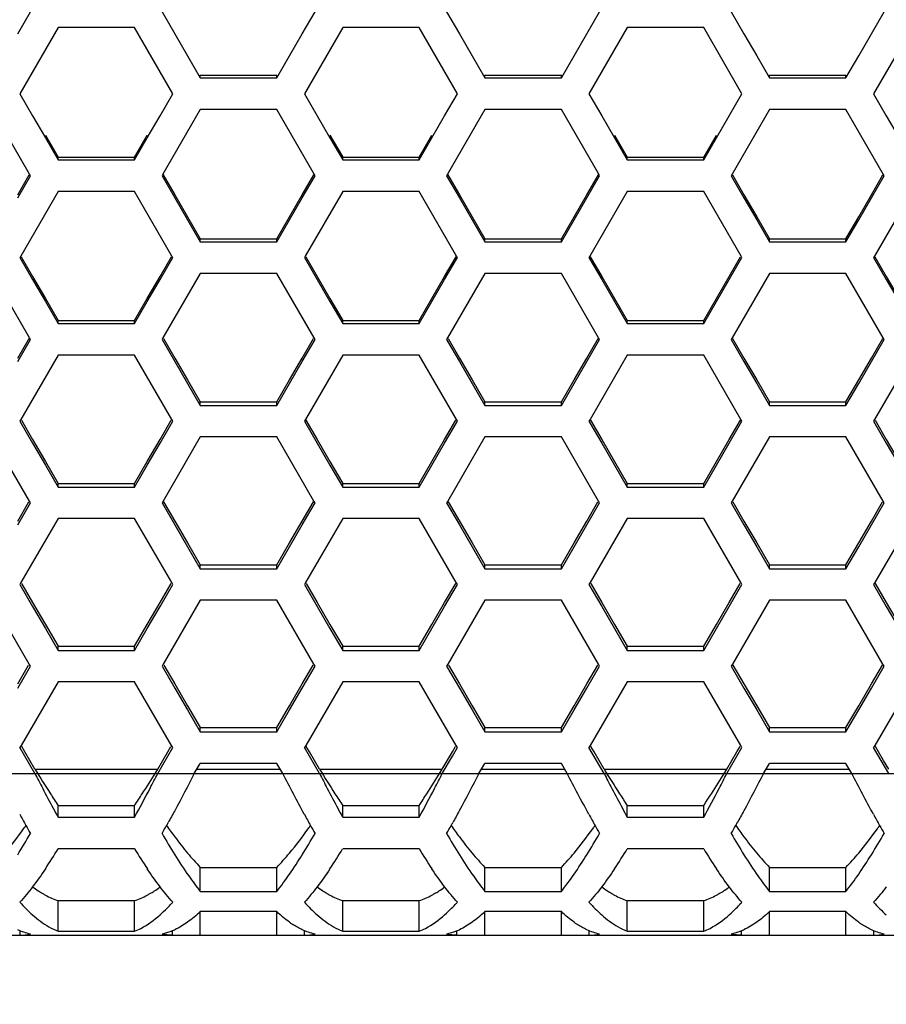
# Model space of a CAD drawing. Extents: x 10317 to 16367, y 809 to 2222.
# Drawn here: x 14417 to 14458, y 1481 to 1528 of the extents above; entities that cross this region are included whole.
import ezdxf

# ---------------------------------------------------------------- set-up
doc = ezdxf.new("R2010")
doc.units = 0
doc.header["$MEASUREMENT"] = 0
doc.layers.get('0').update_dxf_attribs({"linetype": 'CONTINUOUS'})
doc.layers.get('Defpoints').update_dxf_attribs({"linetype": 'CONTINUOUS'})
doc.layers.add('DWG', color=7, linetype='CONTINUOUS')
doc.layers.add('OBJECT', color=1, linetype='CONTINUOUS')
doc.styles.get("Standard").update_dxf_attribs({"font": 'romans.shx', "oblique": 10, "height": 30})
doc.dimstyles.get("Standard").update_dxf_attribs({"dimtxt": 20, "dimasz": 20, "dimexe": 3, "dimexo": 30, "dimgap": 20, "dimtad": 0, "dimdec": 0, "dimzin": 0, "dimdsep": 46, "dimtxsty": 'Standard', "dimblk": 'OBLIQUE', "dimcen": 12, "dimclrd": 5, "dimclre": 5, "dimclrt": 7, "dimadec": 0, "dimazin": 0, "dimtfac": 1, "dimtdec": 0, "dimtofl": 0, "dimtmove": 0, "dimatfit": 3, "dimldrblk": 'OBLIQUE', "dimfxl": 1, "dimtolj": 1, "dimtzin": 0, "dimarcsym": 0})

# ---------------------------------------------------------------- blocks, each defined once
blk = doc.blocks.new('_Oblique')
at = {"layer": 'OBJECT', "color": 0, "lineweight": -2}
blk.add_line((-0.5, -0.5), (0.5, 0.5), dxfattribs=at)
blk = doc.blocks.new('*D171')
at = {"layer": 'Defpoints', "color": 0, "transparency": 16777216}
for p in [(14327.518, 1569.889), (14827.285, 1569.889), (14327.518, 1382.755)]:
    blk.add_point(p, dxfattribs=at)
at = {"layer": 'DWG', "color": 5, "lineweight": -2, "transparency": 16777216}
for p, q in [((14327.518, 1539.889), (14327.518, 1379.755)), ((14827.285, 1539.889), (14827.285, 1379.755)), ((14327.518, 1382.755), (14452.127, 1382.755)), ((14827.285, 1382.755), (14709.853, 1382.755))]:
    blk.add_line(p, q, dxfattribs=at)
at = {"layer": 'DWG', "color": 5, "lineweight": -2, "transparency": 16777216, "xscale": 20, "yscale": 20, "zscale": 20, "rotation": 180}
blk.add_blockref('_Oblique', (14327.518, 1382.755), dxfattribs=at)
at = {"layer": 'DWG', "color": 5, "lineweight": -2, "transparency": 16777216, "xscale": 20, "yscale": 20, "zscale": 20}
blk.add_blockref('_Oblique', (14827.285, 1382.755), dxfattribs=at)
at = {"layer": 'DWG', "color": 7, "transparency": 16777216, "insert": (14580.99, 1382.755), "char_height": 30, "attachment_point": 5}
blk.add_mtext('\\A1;500mm\\P [19.68"]', dxfattribs=at)

msp = doc.modelspace()

# ---------------------------------------------------------------- linework, layer by layer
at = {"color": 7, "linetype": 'Continuous'}
for p, q in [((14416.777, 1527.394), (14417.388, 1528.45)), ((14423.696, 1528.45), (14424.307, 1527.394)), ((14430.417, 1527.394), (14431.028, 1528.45)), ((14437.336, 1528.45), (14437.947, 1527.394)), ((14444.057, 1527.394), (14444.668, 1528.45)), ((14450.976, 1528.45), (14451.587, 1527.394)), ((14457.697, 1527.394), (14458.308, 1528.45)), ((14418.713, 1527.692), (14416.88, 1524.522)), ((14422.379, 1527.692), (14418.713, 1527.692)), ((14424.212, 1524.522), (14422.379, 1527.692)), ((14424.307, 1527.394), (14424.918, 1526.337)), ((14429.806, 1526.337), (14430.417, 1527.394)), ((14432.353, 1527.692), (14430.52, 1524.522)), ((14436.019, 1527.692), (14432.353, 1527.692)), ((14437.852, 1524.522), (14436.019, 1527.692)), ((14437.947, 1527.394), (14438.558, 1526.337)), ((14443.446, 1526.337), (14444.057, 1527.394)), ((14445.993, 1527.692), (14444.16, 1524.522)), ((14449.659, 1527.692), (14445.993, 1527.692)), ((14451.492, 1524.522), (14449.659, 1527.692)), ((14451.587, 1527.394), (14452.198, 1526.337)), ((14457.086, 1526.337), (14457.697, 1527.394)), ((14459.633, 1527.692), (14457.8, 1524.522)), ((14424.918, 1526.337), (14425.529, 1525.281)), ((14429.195, 1525.281), (14429.806, 1526.337)), ((14438.558, 1526.337), (14439.169, 1525.281)), ((14442.835, 1525.281), (14443.446, 1526.337)), ((14452.198, 1526.337), (14452.809, 1525.281)), ((14456.475, 1525.281), (14457.086, 1526.337)), ((14425.529, 1525.281), (14425.529, 1525.407)), ((14425.529, 1525.407), (14429.195, 1525.407)), ((14425.529, 1525.281), (14429.195, 1525.281)), ((14429.195, 1525.281), (14429.195, 1525.407)), ((14439.169, 1525.281), (14439.169, 1525.407)), ((14439.169, 1525.407), (14442.835, 1525.407)), ((14439.169, 1525.281), (14442.835, 1525.281)), ((14442.835, 1525.281), (14442.835, 1525.407)), ((14452.809, 1525.281), (14452.809, 1525.407)), ((14452.809, 1525.407), (14456.475, 1525.407)), ((14452.809, 1525.281), (14456.475, 1525.281)), ((14456.475, 1525.281), (14456.475, 1525.407)), ((14416.88, 1524.522), (14417.491, 1523.466)), ((14423.601, 1523.466), (14424.212, 1524.522)), ((14430.52, 1524.522), (14431.131, 1523.466)), ((14437.241, 1523.466), (14437.852, 1524.522)), ((14444.16, 1524.522), (14444.771, 1523.466)), ((14450.881, 1523.466), (14451.492, 1524.522)), ((14457.8, 1524.522), (14458.411, 1523.466)), ((14417.348, 1520.665), (14415.555, 1523.764)), ((14425.529, 1523.764), (14423.736, 1520.665)), ((14429.195, 1523.764), (14425.529, 1523.764)), ((14430.988, 1520.665), (14429.195, 1523.764)), ((14439.169, 1523.764), (14437.376, 1520.665)), ((14442.835, 1523.764), (14439.169, 1523.764)), ((14444.628, 1520.665), (14442.835, 1523.764)), ((14452.809, 1523.764), (14451.016, 1520.665)), ((14456.475, 1523.764), (14452.809, 1523.764)), ((14458.268, 1520.665), (14456.475, 1523.764)), ((14417.491, 1523.466), (14418.102, 1522.41)), ((14422.99, 1522.41), (14423.601, 1523.466)), ((14431.131, 1523.466), (14431.742, 1522.41)), ((14436.63, 1522.41), (14437.241, 1523.466)), ((14444.771, 1523.466), (14445.382, 1522.41)), ((14450.27, 1522.41), (14450.881, 1523.466)), ((14458.411, 1523.466), (14459.022, 1522.41)), ((14418.102, 1522.543), (14418.713, 1521.49)), ((14418.102, 1522.41), (14418.713, 1521.354)), ((14422.379, 1521.49), (14422.99, 1522.543)), ((14422.379, 1521.354), (14422.99, 1522.41)), ((14431.742, 1522.543), (14432.353, 1521.49)), ((14431.742, 1522.41), (14432.353, 1521.354)), ((14436.019, 1521.49), (14436.63, 1522.543)), ((14436.019, 1521.354), (14436.63, 1522.41)), ((14445.382, 1522.543), (14445.993, 1521.49)), ((14445.382, 1522.41), (14445.993, 1521.354)), ((14449.659, 1521.49), (14450.27, 1522.543)), ((14449.659, 1521.354), (14450.27, 1522.41)), ((14418.713, 1521.354), (14418.713, 1521.49)), ((14418.713, 1521.49), (14422.379, 1521.49)), ((14418.713, 1521.354), (14422.379, 1521.354)), ((14422.379, 1521.354), (14422.379, 1521.49)), ((14432.353, 1521.354), (14432.353, 1521.49)), ((14432.353, 1521.49), (14436.019, 1521.49)), ((14432.353, 1521.354), (14436.019, 1521.354)), ((14436.019, 1521.354), (14436.019, 1521.49)), ((14445.993, 1521.354), (14445.993, 1521.49)), ((14445.993, 1521.49), (14449.659, 1521.49)), ((14445.993, 1521.354), (14449.659, 1521.354)), ((14449.659, 1521.354), (14449.659, 1521.49)), ((14416.777, 1519.681), (14417.328, 1520.631)), ((14416.777, 1519.54), (14417.388, 1520.596)), ((14417.388, 1520.596), (14417.348, 1520.665)), ((14423.736, 1520.665), (14423.696, 1520.596)), ((14423.696, 1520.596), (14424.307, 1519.54)), ((14423.755, 1520.631), (14424.307, 1519.681)), ((14430.417, 1519.681), (14430.968, 1520.631)), ((14430.417, 1519.54), (14431.028, 1520.596)), ((14431.028, 1520.596), (14430.988, 1520.665)), ((14437.376, 1520.665), (14437.336, 1520.596)), ((14437.336, 1520.596), (14437.947, 1519.54)), ((14437.395, 1520.631), (14437.947, 1519.681)), ((14444.057, 1519.681), (14444.608, 1520.631)), ((14444.057, 1519.54), (14444.668, 1520.596)), ((14444.668, 1520.596), (14444.628, 1520.665)), ((14451.016, 1520.665), (14450.976, 1520.596)), ((14450.976, 1520.596), (14451.587, 1519.54)), ((14451.035, 1520.631), (14451.587, 1519.681)), ((14457.697, 1519.681), (14458.248, 1520.631)), ((14457.697, 1519.54), (14458.308, 1520.596)), ((14458.308, 1520.596), (14458.268, 1520.665)), ((14418.713, 1519.838), (14416.923, 1516.746)), ((14422.379, 1519.838), (14418.713, 1519.838)), ((14424.169, 1516.746), (14422.379, 1519.838)), ((14432.353, 1519.838), (14430.563, 1516.746)), ((14436.019, 1519.838), (14432.353, 1519.838)), ((14437.809, 1516.746), (14436.019, 1519.838)), ((14445.993, 1519.838), (14444.203, 1516.746)), ((14449.659, 1519.838), (14445.993, 1519.838)), ((14451.449, 1516.746), (14449.659, 1519.838)), ((14459.633, 1519.838), (14457.843, 1516.746)), ((14424.307, 1519.681), (14424.918, 1518.628)), ((14424.307, 1519.54), (14424.918, 1518.485)), ((14429.806, 1518.628), (14430.417, 1519.681)), ((14429.806, 1518.485), (14430.417, 1519.54)), ((14437.947, 1519.681), (14438.558, 1518.628)), ((14437.947, 1519.54), (14438.558, 1518.485)), ((14443.446, 1518.628), (14444.057, 1519.681)), ((14443.446, 1518.485), (14444.057, 1519.54)), ((14451.587, 1519.681), (14452.198, 1518.628)), ((14451.587, 1519.54), (14452.198, 1518.485)), ((14457.086, 1518.628), (14457.697, 1519.681)), ((14457.086, 1518.485), (14457.697, 1519.54)), ((14424.918, 1518.628), (14425.529, 1517.575)), ((14424.918, 1518.485), (14425.529, 1517.43)), ((14429.195, 1517.575), (14429.806, 1518.628)), ((14429.195, 1517.43), (14429.806, 1518.485)), ((14438.558, 1518.628), (14439.169, 1517.575)), ((14438.558, 1518.485), (14439.169, 1517.43)), ((14442.835, 1517.575), (14443.446, 1518.628)), ((14442.835, 1517.43), (14443.446, 1518.485)), ((14452.198, 1518.628), (14452.809, 1517.575)), ((14452.198, 1518.485), (14452.809, 1517.43)), ((14456.475, 1517.575), (14457.086, 1518.628)), ((14456.475, 1517.43), (14457.086, 1518.485)), ((14425.529, 1517.43), (14425.529, 1517.575)), ((14425.529, 1517.575), (14429.195, 1517.575)), ((14425.529, 1517.43), (14429.195, 1517.43)), ((14429.195, 1517.43), (14429.195, 1517.575)), ((14439.169, 1517.43), (14439.169, 1517.575)), ((14439.169, 1517.575), (14442.835, 1517.575)), ((14439.169, 1517.43), (14442.835, 1517.43)), ((14442.835, 1517.43), (14442.835, 1517.575)), ((14452.809, 1517.43), (14452.809, 1517.575)), ((14452.809, 1517.575), (14456.475, 1517.575)), ((14452.809, 1517.43), (14456.475, 1517.43)), ((14456.475, 1517.43), (14456.475, 1517.575)), ((14416.923, 1516.746), (14416.88, 1516.672)), ((14416.88, 1516.672), (14417.491, 1515.617)), ((14416.944, 1516.709), (14417.491, 1515.767)), ((14423.601, 1515.767), (14424.148, 1516.709)), ((14423.601, 1515.617), (14424.212, 1516.672)), ((14424.212, 1516.672), (14424.169, 1516.746)), ((14430.563, 1516.746), (14430.52, 1516.672)), ((14430.52, 1516.672), (14431.131, 1515.617)), ((14430.584, 1516.709), (14431.131, 1515.767)), ((14437.241, 1515.767), (14437.788, 1516.709)), ((14437.241, 1515.617), (14437.852, 1516.672)), ((14437.852, 1516.672), (14437.809, 1516.746)), ((14444.203, 1516.746), (14444.16, 1516.672)), ((14444.16, 1516.672), (14444.771, 1515.617)), ((14444.224, 1516.709), (14444.771, 1515.767)), ((14450.881, 1515.767), (14451.428, 1516.709)), ((14450.881, 1515.617), (14451.492, 1516.672)), ((14451.492, 1516.672), (14451.449, 1516.746)), ((14457.843, 1516.746), (14457.8, 1516.672)), ((14457.8, 1516.672), (14458.411, 1515.617)), ((14457.864, 1516.709), (14458.411, 1515.767)), ((14417.342, 1512.83), (14415.555, 1515.914)), ((14417.491, 1515.767), (14418.102, 1514.715)), ((14417.491, 1515.617), (14418.102, 1514.562)), ((14422.99, 1514.715), (14423.601, 1515.767)), ((14422.99, 1514.562), (14423.601, 1515.617)), ((14425.529, 1515.914), (14423.741, 1512.83)), ((14429.195, 1515.914), (14425.529, 1515.914)), ((14430.982, 1512.83), (14429.195, 1515.914)), ((14431.131, 1515.767), (14431.742, 1514.715)), ((14431.131, 1515.617), (14431.742, 1514.562)), ((14436.63, 1514.715), (14437.241, 1515.767)), ((14436.63, 1514.562), (14437.241, 1515.617)), ((14439.169, 1515.914), (14437.381, 1512.83)), ((14442.835, 1515.914), (14439.169, 1515.914)), ((14444.622, 1512.83), (14442.835, 1515.914)), ((14444.771, 1515.767), (14445.382, 1514.715)), ((14444.771, 1515.617), (14445.382, 1514.562)), ((14450.27, 1514.715), (14450.881, 1515.767)), ((14450.27, 1514.562), (14450.881, 1515.617)), ((14452.809, 1515.914), (14451.021, 1512.83)), ((14456.475, 1515.914), (14452.809, 1515.914)), ((14458.262, 1512.83), (14456.475, 1515.914)), ((14458.411, 1515.767), (14459.022, 1514.715)), ((14458.411, 1515.617), (14459.022, 1514.562)), ((14418.102, 1514.715), (14418.713, 1513.663)), ((14422.379, 1513.663), (14422.99, 1514.715)), ((14431.742, 1514.715), (14432.353, 1513.663)), ((14436.019, 1513.663), (14436.63, 1514.715)), ((14445.382, 1514.715), (14445.993, 1513.663)), ((14449.659, 1513.663), (14450.27, 1514.715)), ((14418.102, 1514.562), (14418.713, 1513.508)), ((14422.379, 1513.508), (14422.99, 1514.562)), ((14431.742, 1514.562), (14432.353, 1513.508)), ((14436.019, 1513.508), (14436.63, 1514.562)), ((14445.382, 1514.562), (14445.993, 1513.508)), ((14449.659, 1513.508), (14450.27, 1514.562)), ((14418.713, 1513.508), (14418.713, 1513.663)), ((14418.713, 1513.663), (14422.379, 1513.663)), ((14422.379, 1513.508), (14422.379, 1513.663)), ((14432.353, 1513.508), (14432.353, 1513.663)), ((14432.353, 1513.663), (14436.019, 1513.663)), ((14436.019, 1513.508), (14436.019, 1513.663)), ((14445.993, 1513.508), (14445.993, 1513.663)), ((14445.993, 1513.663), (14449.659, 1513.663)), ((14449.659, 1513.508), (14449.659, 1513.663)), ((14418.713, 1513.508), (14422.379, 1513.508)), ((14432.353, 1513.508), (14436.019, 1513.508)), ((14445.993, 1513.508), (14449.659, 1513.508)), ((14416.777, 1511.857), (14417.32, 1512.79)), ((14416.777, 1511.697), (14417.388, 1512.751)), ((14417.388, 1512.751), (14417.342, 1512.83)), ((14423.741, 1512.83), (14423.696, 1512.751)), ((14423.696, 1512.751), (14424.307, 1511.697)), ((14423.764, 1512.79), (14424.307, 1511.857)), ((14430.417, 1511.857), (14430.96, 1512.79)), ((14430.417, 1511.697), (14431.028, 1512.751)), ((14431.028, 1512.751), (14430.982, 1512.83)), ((14437.381, 1512.83), (14437.336, 1512.751)), ((14437.336, 1512.751), (14437.947, 1511.697)), ((14437.404, 1512.79), (14437.947, 1511.857)), ((14444.057, 1511.857), (14444.6, 1512.79)), ((14444.057, 1511.697), (14444.668, 1512.751)), ((14444.668, 1512.751), (14444.622, 1512.83)), ((14451.021, 1512.83), (14450.976, 1512.751)), ((14450.976, 1512.751), (14451.587, 1511.697)), ((14451.044, 1512.79), (14451.587, 1511.857)), ((14457.697, 1511.857), (14458.24, 1512.79)), ((14457.697, 1511.697), (14458.308, 1512.751)), ((14458.308, 1512.751), (14458.262, 1512.83)), ((14418.713, 1511.994), (14416.929, 1508.916)), ((14422.379, 1511.994), (14418.713, 1511.994)), ((14424.164, 1508.916), (14422.379, 1511.994)), ((14424.307, 1511.857), (14424.918, 1510.805)), ((14429.806, 1510.805), (14430.417, 1511.857)), ((14432.353, 1511.994), (14430.569, 1508.916)), ((14436.019, 1511.994), (14432.353, 1511.994)), ((14437.804, 1508.916), (14436.019, 1511.994)), ((14437.947, 1511.857), (14438.558, 1510.805)), ((14443.446, 1510.805), (14444.057, 1511.857)), ((14445.993, 1511.994), (14444.209, 1508.916)), ((14449.659, 1511.994), (14445.993, 1511.994)), ((14451.444, 1508.916), (14449.659, 1511.994)), ((14451.587, 1511.857), (14452.198, 1510.805)), ((14457.086, 1510.805), (14457.697, 1511.857)), ((14459.633, 1511.994), (14457.849, 1508.916)), ((14424.307, 1511.697), (14424.918, 1510.643)), ((14429.806, 1510.643), (14430.417, 1511.697)), ((14437.947, 1511.697), (14438.558, 1510.643)), ((14443.446, 1510.643), (14444.057, 1511.697)), ((14451.587, 1511.697), (14452.198, 1510.643)), ((14457.086, 1510.643), (14457.697, 1511.697)), ((14424.918, 1510.805), (14425.529, 1509.754)), ((14429.195, 1509.754), (14429.806, 1510.805)), ((14438.558, 1510.805), (14439.169, 1509.754)), ((14442.835, 1509.754), (14443.446, 1510.805)), ((14452.198, 1510.805), (14452.809, 1509.754)), ((14456.475, 1509.754), (14457.086, 1510.805)), ((14424.918, 1510.643), (14425.529, 1509.589)), ((14429.195, 1509.589), (14429.806, 1510.643)), ((14438.558, 1510.643), (14439.169, 1509.589)), ((14442.835, 1509.589), (14443.446, 1510.643)), ((14452.198, 1510.643), (14452.809, 1509.589)), ((14456.475, 1509.589), (14457.086, 1510.643)), ((14425.529, 1509.589), (14425.529, 1509.754)), ((14425.529, 1509.754), (14429.195, 1509.754)), ((14425.529, 1509.589), (14429.195, 1509.589)), ((14429.195, 1509.589), (14429.195, 1509.754)), ((14439.169, 1509.589), (14439.169, 1509.754)), ((14439.169, 1509.754), (14442.835, 1509.754)), ((14439.169, 1509.589), (14442.835, 1509.589)), ((14442.835, 1509.589), (14442.835, 1509.754)), ((14452.809, 1509.589), (14452.809, 1509.754)), ((14452.809, 1509.754), (14456.475, 1509.754)), ((14452.809, 1509.589), (14456.475, 1509.589)), ((14456.475, 1509.589), (14456.475, 1509.754)), ((14416.929, 1508.916), (14416.88, 1508.832)), ((14424.212, 1508.832), (14424.164, 1508.916)), ((14430.569, 1508.916), (14430.52, 1508.832)), ((14437.852, 1508.832), (14437.804, 1508.916)), ((14444.209, 1508.916), (14444.16, 1508.832)), ((14451.492, 1508.832), (14451.444, 1508.916)), ((14457.849, 1508.916), (14457.8, 1508.832)), ((14416.88, 1508.832), (14417.491, 1507.779)), ((14416.953, 1508.874), (14417.491, 1507.949)), ((14423.601, 1507.949), (14424.14, 1508.874)), ((14423.601, 1507.779), (14424.212, 1508.832)), ((14430.52, 1508.832), (14431.131, 1507.779)), ((14430.593, 1508.874), (14431.131, 1507.949)), ((14437.241, 1507.949), (14437.78, 1508.874)), ((14437.241, 1507.779), (14437.852, 1508.832)), ((14444.16, 1508.832), (14444.771, 1507.779)), ((14444.233, 1508.874), (14444.771, 1507.949)), ((14450.881, 1507.949), (14451.42, 1508.874)), ((14450.881, 1507.779), (14451.492, 1508.832)), ((14457.8, 1508.832), (14458.411, 1507.779)), ((14457.873, 1508.874), (14458.411, 1507.949)), ((14417.336, 1505.005), (14415.555, 1508.076)), ((14425.529, 1508.076), (14423.747, 1505.005)), ((14429.195, 1508.076), (14425.529, 1508.076)), ((14430.976, 1505.005), (14429.195, 1508.076)), ((14439.169, 1508.076), (14437.387, 1505.005)), ((14442.835, 1508.076), (14439.169, 1508.076)), ((14444.616, 1505.005), (14442.835, 1508.076)), ((14452.809, 1508.076), (14451.027, 1505.005)), ((14456.475, 1508.076), (14452.809, 1508.076)), ((14458.256, 1505.005), (14456.475, 1508.076)), ((14417.491, 1507.949), (14418.102, 1506.898)), ((14417.491, 1507.779), (14418.102, 1506.726)), ((14422.99, 1506.898), (14423.601, 1507.949)), ((14422.99, 1506.726), (14423.601, 1507.779)), ((14431.131, 1507.949), (14431.742, 1506.898)), ((14431.131, 1507.779), (14431.742, 1506.726)), ((14436.63, 1506.898), (14437.241, 1507.949)), ((14436.63, 1506.726), (14437.241, 1507.779)), ((14444.771, 1507.949), (14445.382, 1506.898)), ((14444.771, 1507.779), (14445.382, 1506.726)), ((14450.27, 1506.898), (14450.881, 1507.949)), ((14450.27, 1506.726), (14450.881, 1507.779)), ((14458.411, 1507.949), (14459.022, 1506.898)), ((14458.411, 1507.779), (14459.022, 1506.726)), ((14418.102, 1506.898), (14418.713, 1505.848)), ((14418.102, 1506.726), (14418.713, 1505.673)), ((14422.379, 1505.848), (14422.99, 1506.898)), ((14422.379, 1505.673), (14422.99, 1506.726)), ((14431.742, 1506.898), (14432.353, 1505.848)), ((14431.742, 1506.726), (14432.353, 1505.673)), ((14436.019, 1505.848), (14436.63, 1506.898)), ((14436.019, 1505.673), (14436.63, 1506.726)), ((14445.382, 1506.898), (14445.993, 1505.848)), ((14445.382, 1506.726), (14445.993, 1505.673)), ((14449.659, 1505.848), (14450.27, 1506.898)), ((14449.659, 1505.673), (14450.27, 1506.726)), ((14418.713, 1505.673), (14418.713, 1505.848)), ((14418.713, 1505.848), (14422.379, 1505.848)), ((14418.713, 1505.673), (14422.379, 1505.673)), ((14422.379, 1505.673), (14422.379, 1505.848)), ((14432.353, 1505.673), (14432.353, 1505.848)), ((14432.353, 1505.848), (14436.019, 1505.848)), ((14432.353, 1505.673), (14436.019, 1505.673)), ((14436.019, 1505.673), (14436.019, 1505.848)), ((14445.993, 1505.673), (14445.993, 1505.848)), ((14445.993, 1505.848), (14449.659, 1505.848)), ((14445.993, 1505.673), (14449.659, 1505.673)), ((14449.659, 1505.673), (14449.659, 1505.848)), ((14416.777, 1504.044), (14417.311, 1504.961)), ((14416.777, 1503.864), (14417.388, 1504.917)), ((14417.388, 1504.917), (14417.336, 1505.005)), ((14423.747, 1505.005), (14423.696, 1504.917)), ((14423.696, 1504.917), (14424.307, 1503.864)), ((14423.773, 1504.961), (14424.307, 1504.044)), ((14430.417, 1504.044), (14430.951, 1504.961)), ((14430.417, 1503.864), (14431.028, 1504.917)), ((14431.028, 1504.917), (14430.976, 1505.005)), ((14437.387, 1505.005), (14437.336, 1504.917)), ((14437.336, 1504.917), (14437.947, 1503.864)), ((14437.413, 1504.961), (14437.947, 1504.044)), ((14444.057, 1504.044), (14444.591, 1504.961)), ((14444.057, 1503.864), (14444.668, 1504.917)), ((14444.668, 1504.917), (14444.616, 1505.005)), ((14451.027, 1505.005), (14450.976, 1504.917)), ((14450.976, 1504.917), (14451.587, 1503.864)), ((14451.053, 1504.961), (14451.587, 1504.044)), ((14457.697, 1504.044), (14458.231, 1504.961)), ((14457.697, 1503.864), (14458.308, 1504.917)), ((14458.308, 1504.917), (14458.256, 1505.005)), ((14418.713, 1504.161), (14416.934, 1501.098)), ((14422.379, 1504.161), (14418.713, 1504.161)), ((14424.158, 1501.098), (14422.379, 1504.161)), ((14424.307, 1504.044), (14424.918, 1502.994)), ((14424.307, 1503.864), (14424.918, 1502.812)), ((14429.806, 1502.994), (14430.417, 1504.044)), ((14429.806, 1502.812), (14430.417, 1503.864)), ((14432.353, 1504.161), (14430.574, 1501.098)), ((14436.019, 1504.161), (14432.353, 1504.161)), ((14437.798, 1501.098), (14436.019, 1504.161)), ((14437.947, 1504.044), (14438.558, 1502.994)), ((14437.947, 1503.864), (14438.558, 1502.812)), ((14443.446, 1502.994), (14444.057, 1504.044)), ((14443.446, 1502.812), (14444.057, 1503.864)), ((14445.993, 1504.161), (14444.214, 1501.098)), ((14449.659, 1504.161), (14445.993, 1504.161)), ((14451.438, 1501.098), (14449.659, 1504.161)), ((14451.587, 1504.044), (14452.198, 1502.994)), ((14451.587, 1503.864), (14452.198, 1502.812)), ((14457.086, 1502.994), (14457.697, 1504.044)), ((14457.086, 1502.812), (14457.697, 1503.864)), ((14459.633, 1504.161), (14457.854, 1501.098)), ((14424.918, 1502.994), (14425.529, 1501.944)), ((14424.918, 1502.812), (14425.529, 1501.759)), ((14429.195, 1501.944), (14429.806, 1502.994)), ((14429.195, 1501.759), (14429.806, 1502.812)), ((14438.558, 1502.994), (14439.169, 1501.944)), ((14438.558, 1502.812), (14439.169, 1501.759)), ((14442.835, 1501.944), (14443.446, 1502.994)), ((14442.835, 1501.759), (14443.446, 1502.812)), ((14452.198, 1502.994), (14452.809, 1501.944)), ((14452.198, 1502.812), (14452.809, 1501.759)), ((14456.475, 1501.944), (14457.086, 1502.994)), ((14456.475, 1501.759), (14457.086, 1502.812)), ((14425.529, 1501.759), (14425.529, 1501.944)), ((14425.529, 1501.944), (14429.195, 1501.944)), ((14429.195, 1501.759), (14429.195, 1501.944)), ((14439.169, 1501.759), (14439.169, 1501.944)), ((14439.169, 1501.944), (14442.835, 1501.944)), ((14442.835, 1501.759), (14442.835, 1501.944)), ((14452.809, 1501.759), (14452.809, 1501.944)), ((14452.809, 1501.944), (14456.475, 1501.944)), ((14456.475, 1501.759), (14456.475, 1501.944)), ((14425.529, 1501.759), (14429.195, 1501.759)), ((14439.169, 1501.759), (14442.835, 1501.759)), ((14452.809, 1501.759), (14456.475, 1501.759)), ((14416.934, 1501.098), (14416.88, 1501.004)), ((14416.88, 1501.004), (14417.491, 1499.952)), ((14416.961, 1501.051), (14417.491, 1500.142)), ((14423.601, 1500.142), (14424.131, 1501.051)), ((14423.601, 1499.952), (14424.212, 1501.004)), ((14424.212, 1501.004), (14424.158, 1501.098)), ((14430.574, 1501.098), (14430.52, 1501.004)), ((14430.52, 1501.004), (14431.131, 1499.952)), ((14430.601, 1501.051), (14431.131, 1500.142)), ((14437.241, 1500.142), (14437.771, 1501.051)), ((14437.241, 1499.952), (14437.852, 1501.004)), ((14437.852, 1501.004), (14437.798, 1501.098)), ((14444.214, 1501.098), (14444.16, 1501.004)), ((14444.16, 1501.004), (14444.771, 1499.952)), ((14444.241, 1501.051), (14444.771, 1500.142)), ((14450.881, 1500.142), (14451.411, 1501.051)), ((14450.881, 1499.952), (14451.492, 1501.004)), ((14451.492, 1501.004), (14451.438, 1501.098)), ((14457.854, 1501.098), (14457.8, 1501.004)), ((14457.8, 1501.004), (14458.411, 1499.952)), ((14457.881, 1501.051), (14458.411, 1500.142)), ((14417.331, 1497.193), (14415.555, 1500.249)), ((14417.491, 1500.142), (14418.102, 1499.093)), ((14417.491, 1499.952), (14418.102, 1498.901)), ((14422.99, 1499.093), (14423.601, 1500.142)), ((14422.99, 1498.901), (14423.601, 1499.952)), ((14425.529, 1500.249), (14423.753, 1497.193)), ((14429.195, 1500.249), (14425.529, 1500.249)), ((14430.971, 1497.193), (14429.195, 1500.249)), ((14431.131, 1500.142), (14431.742, 1499.093)), ((14431.131, 1499.952), (14431.742, 1498.901)), ((14436.63, 1499.093), (14437.241, 1500.142)), ((14436.63, 1498.901), (14437.241, 1499.952)), ((14439.169, 1500.249), (14437.393, 1497.193)), ((14442.835, 1500.249), (14439.169, 1500.249)), ((14444.611, 1497.193), (14442.835, 1500.249)), ((14444.771, 1500.142), (14445.382, 1499.093)), ((14444.771, 1499.952), (14445.382, 1498.901)), ((14450.27, 1499.093), (14450.881, 1500.142)), ((14450.27, 1498.901), (14450.881, 1499.952)), ((14452.809, 1500.249), (14451.033, 1497.193)), ((14456.475, 1500.249), (14452.809, 1500.249)), ((14458.251, 1497.193), (14456.475, 1500.249)), ((14458.411, 1500.142), (14459.022, 1499.093)), ((14458.411, 1499.952), (14459.022, 1498.901)), ((14418.102, 1499.093), (14418.713, 1498.044)), ((14422.379, 1498.044), (14422.99, 1499.093)), ((14431.742, 1499.093), (14432.353, 1498.044)), ((14436.019, 1498.044), (14436.63, 1499.093)), ((14445.382, 1499.093), (14445.993, 1498.044)), ((14449.659, 1498.044), (14450.27, 1499.093)), ((14418.102, 1498.901), (14418.713, 1497.849)), ((14422.379, 1497.849), (14422.99, 1498.901)), ((14431.742, 1498.901), (14432.353, 1497.849)), ((14436.019, 1497.849), (14436.63, 1498.901)), ((14445.382, 1498.901), (14445.993, 1497.849)), ((14449.659, 1497.849), (14450.27, 1498.901)), ((14418.713, 1497.849), (14418.713, 1498.044)), ((14418.713, 1498.044), (14422.379, 1498.044)), ((14418.713, 1497.849), (14422.379, 1497.849)), ((14422.379, 1497.849), (14422.379, 1498.044)), ((14432.353, 1497.849), (14432.353, 1498.044)), ((14432.353, 1498.044), (14436.019, 1498.044)), ((14432.353, 1497.849), (14436.019, 1497.849)), ((14436.019, 1497.849), (14436.019, 1498.044)), ((14445.993, 1497.849), (14445.993, 1498.044)), ((14445.993, 1498.044), (14449.659, 1498.044)), ((14445.993, 1497.849), (14449.659, 1497.849)), ((14449.659, 1497.849), (14449.659, 1498.044)), ((14416.777, 1496.243), (14417.302, 1497.144)), ((14417.388, 1497.095), (14417.331, 1497.193)), ((14423.753, 1497.193), (14423.696, 1497.095)), ((14423.781, 1497.144), (14424.307, 1496.243)), ((14430.417, 1496.243), (14430.942, 1497.144)), ((14431.028, 1497.095), (14430.971, 1497.193)), ((14437.393, 1497.193), (14437.336, 1497.095)), ((14437.421, 1497.144), (14437.947, 1496.243)), ((14444.057, 1496.243), (14444.582, 1497.144)), ((14444.668, 1497.095), (14444.611, 1497.193)), ((14451.033, 1497.193), (14450.976, 1497.095)), ((14451.061, 1497.144), (14451.587, 1496.243)), ((14457.697, 1496.243), (14458.222, 1497.144)), ((14458.308, 1497.095), (14458.251, 1497.193)), ((14416.777, 1496.044), (14417.388, 1497.095)), ((14423.696, 1497.095), (14424.307, 1496.044)), ((14430.417, 1496.044), (14431.028, 1497.095)), ((14437.336, 1497.095), (14437.947, 1496.044)), ((14444.057, 1496.044), (14444.668, 1497.095)), ((14450.976, 1497.095), (14451.587, 1496.044)), ((14457.697, 1496.044), (14458.308, 1497.095)), ((14418.713, 1496.34), (14416.94, 1493.292)), ((14422.379, 1496.34), (14418.713, 1496.34)), ((14424.152, 1493.292), (14422.379, 1496.34)), ((14424.307, 1496.243), (14424.918, 1495.195)), ((14429.806, 1495.195), (14430.417, 1496.243)), ((14432.353, 1496.34), (14430.58, 1493.292)), ((14436.019, 1496.34), (14432.353, 1496.34)), ((14437.792, 1493.292), (14436.019, 1496.34)), ((14437.947, 1496.243), (14438.558, 1495.195)), ((14443.446, 1495.195), (14444.057, 1496.243)), ((14445.993, 1496.34), (14444.22, 1493.292)), ((14449.659, 1496.34), (14445.993, 1496.34)), ((14451.432, 1493.292), (14449.659, 1496.34)), ((14451.587, 1496.243), (14452.198, 1495.195)), ((14457.086, 1495.195), (14457.697, 1496.243)), ((14459.633, 1496.34), (14457.86, 1493.292)), ((14424.307, 1496.044), (14424.918, 1494.993)), ((14429.806, 1494.993), (14430.417, 1496.044)), ((14437.947, 1496.044), (14438.558, 1494.993)), ((14443.446, 1494.993), (14444.057, 1496.044)), ((14451.587, 1496.044), (14452.198, 1494.993)), ((14457.086, 1494.993), (14457.697, 1496.044)), ((14424.918, 1495.195), (14425.529, 1494.147)), ((14424.918, 1494.993), (14425.529, 1493.943)), ((14429.195, 1494.147), (14429.806, 1495.195)), ((14429.195, 1493.943), (14429.806, 1494.993)), ((14438.558, 1495.195), (14439.169, 1494.147)), ((14438.558, 1494.993), (14439.169, 1493.943)), ((14442.835, 1494.147), (14443.446, 1495.195)), ((14442.835, 1493.943), (14443.446, 1494.993)), ((14452.198, 1495.195), (14452.809, 1494.147)), ((14452.198, 1494.993), (14452.809, 1493.943)), ((14456.475, 1494.147), (14457.086, 1495.195)), ((14456.475, 1493.943), (14457.086, 1494.993)), ((14425.529, 1493.943), (14425.529, 1494.147)), ((14425.529, 1494.147), (14429.195, 1494.147)), ((14425.529, 1493.943), (14429.195, 1493.943)), ((14429.195, 1493.943), (14429.195, 1494.147)), ((14439.169, 1493.943), (14439.169, 1494.147)), ((14439.169, 1494.147), (14442.835, 1494.147)), ((14439.169, 1493.943), (14442.835, 1493.943)), ((14442.835, 1493.943), (14442.835, 1494.147)), ((14452.809, 1493.943), (14452.809, 1494.147)), ((14452.809, 1494.147), (14456.475, 1494.147)), ((14452.809, 1493.943), (14456.475, 1493.943)), ((14456.475, 1493.943), (14456.475, 1494.147)), ((14416.94, 1493.292), (14416.88, 1493.189)), ((14417.604, 1491.945), (14416.88, 1493.189)), ((14417.121, 1492.981), (14416.97, 1493.241)), ((14417.363, 1492.568), (14417.121, 1492.981)), ((14423.488, 1492.154), (14423.971, 1492.981)), ((14423.971, 1492.981), (14424.122, 1493.241)), ((14423.971, 1492.774), (14424.212, 1493.189)), ((14424.212, 1493.189), (14424.152, 1493.292)), ((14430.58, 1493.292), (14430.52, 1493.189)), ((14431.244, 1491.945), (14430.52, 1493.189)), ((14430.761, 1492.981), (14430.61, 1493.241)), ((14431.003, 1492.568), (14430.761, 1492.981)), ((14437.128, 1492.154), (14437.611, 1492.981)), ((14437.611, 1492.981), (14437.762, 1493.241)), ((14437.611, 1492.774), (14437.852, 1493.189)), ((14437.852, 1493.189), (14437.792, 1493.292)), ((14444.22, 1493.292), (14444.16, 1493.189)), ((14444.884, 1491.945), (14444.16, 1493.189)), ((14444.401, 1492.981), (14444.25, 1493.241)), ((14444.643, 1492.568), (14444.401, 1492.981)), ((14450.768, 1492.154), (14451.251, 1492.981)), ((14451.251, 1492.981), (14451.402, 1493.241)), ((14451.251, 1492.774), (14451.492, 1493.189)), ((14451.492, 1493.189), (14451.432, 1493.292)), ((14457.86, 1493.292), (14457.8, 1493.189)), ((14458.524, 1491.945), (14457.8, 1493.189)), ((14458.041, 1492.981), (14457.89, 1493.241)), ((14458.283, 1492.568), (14458.041, 1492.981)), ((14417.604, 1492.154), (14417.363, 1492.568)), ((14423.488, 1491.945), (14423.971, 1492.774)), ((14425.243, 1491.945), (14425.529, 1492.435)), ((14429.195, 1492.435), (14425.529, 1492.435)), ((14429.48, 1491.945), (14429.195, 1492.435)), ((14431.244, 1492.154), (14431.003, 1492.568)), ((14437.128, 1491.945), (14437.611, 1492.774)), ((14438.883, 1491.945), (14439.169, 1492.435)), ((14442.835, 1492.435), (14439.169, 1492.435)), ((14443.12, 1491.945), (14442.835, 1492.435)), ((14444.884, 1492.154), (14444.643, 1492.568)), ((14450.768, 1491.945), (14451.251, 1492.774)), ((14452.523, 1491.945), (14452.809, 1492.435)), ((14456.475, 1492.435), (14452.809, 1492.435)), ((14456.76, 1491.945), (14456.475, 1492.435)), ((14458.524, 1492.154), (14458.283, 1492.568)), ((14374.92, 1491.945), (14808.402, 1491.945)), ((14417.604, 1492.154), (14423.488, 1492.154)), ((14423.394, 1492.003), (14423.488, 1492.154)), ((14425.365, 1492.154), (14429.358, 1492.154)), ((14431.244, 1492.154), (14437.128, 1492.154)), ((14437.034, 1492.003), (14437.128, 1492.154)), ((14439.005, 1492.154), (14442.998, 1492.154)), ((14444.884, 1492.154), (14450.768, 1492.154)), ((14450.674, 1492.003), (14450.768, 1492.154)), ((14452.645, 1492.154), (14456.638, 1492.154)), ((14418.713, 1489.856), (14418.713, 1490.413)), ((14418.713, 1490.413), (14422.379, 1490.413)), ((14422.379, 1489.856), (14422.379, 1490.413)), ((14432.353, 1489.856), (14432.353, 1490.413)), ((14432.353, 1490.413), (14436.019, 1490.413)), ((14436.019, 1489.856), (14436.019, 1490.413)), ((14445.993, 1489.856), (14445.993, 1490.413)), ((14445.993, 1490.413), (14449.659, 1490.413)), ((14449.659, 1489.856), (14449.659, 1490.413)), ((14418.713, 1489.856), (14422.379, 1489.856)), ((14432.353, 1489.856), (14436.019, 1489.856)), ((14445.993, 1489.856), (14449.659, 1489.856)), ((14422.379, 1488.334), (14418.713, 1488.334)), ((14436.019, 1488.334), (14432.353, 1488.334)), ((14449.659, 1488.334), (14445.993, 1488.334)), ((14425.529, 1486.299), (14425.529, 1487.449)), ((14425.529, 1487.449), (14429.195, 1487.449)), ((14429.195, 1486.299), (14429.195, 1487.449)), ((14439.169, 1486.299), (14439.169, 1487.449)), ((14439.169, 1487.449), (14442.835, 1487.449)), ((14442.835, 1486.299), (14442.835, 1487.449)), ((14452.809, 1486.299), (14452.809, 1487.449)), ((14452.809, 1487.449), (14456.475, 1487.449)), ((14456.475, 1486.299), (14456.475, 1487.449)), ((14425.529, 1486.299), (14429.195, 1486.299)), ((14439.169, 1486.299), (14442.835, 1486.299)), ((14452.809, 1486.299), (14456.475, 1486.299)), ((14418.713, 1484.387), (14418.713, 1485.856)), ((14418.713, 1485.856), (14422.379, 1485.856)), ((14422.379, 1484.387), (14422.379, 1485.856)), ((14432.353, 1484.387), (14432.353, 1485.856)), ((14432.353, 1485.856), (14436.019, 1485.856)), ((14436.019, 1484.387), (14436.019, 1485.856)), ((14445.993, 1484.387), (14445.993, 1485.856)), ((14445.993, 1485.856), (14449.659, 1485.856)), ((14449.659, 1484.387), (14449.659, 1485.856)), ((14425.529, 1484.202), (14425.529, 1485.33)), ((14429.195, 1485.33), (14425.529, 1485.33)), ((14429.195, 1484.202), (14429.195, 1485.33)), ((14439.169, 1484.202), (14439.169, 1485.33)), ((14442.835, 1485.33), (14439.169, 1485.33)), ((14442.835, 1484.202), (14442.835, 1485.33)), ((14452.809, 1484.202), (14452.809, 1485.33)), ((14456.475, 1485.33), (14452.809, 1485.33)), ((14456.475, 1484.202), (14456.475, 1485.33)), ((14416.89, 1484.202), (14416.89, 1484.423)), ((14418.713, 1484.387), (14422.379, 1484.387)), ((14424.193, 1484.202), (14424.193, 1484.423)), ((14430.53, 1484.202), (14430.53, 1484.423)), ((14432.353, 1484.387), (14436.019, 1484.387)), ((14437.833, 1484.202), (14437.833, 1484.423)), ((14444.17, 1484.202), (14444.17, 1484.423)), ((14445.993, 1484.387), (14449.659, 1484.387)), ((14451.473, 1484.202), (14451.473, 1484.423)), ((14457.81, 1484.202), (14457.81, 1484.423)), ((14390.108, 1484.202), (14808.402, 1484.202))]:
    msp.add_line(p, q, dxfattribs=at)
for centre, radius, start, end in [((14490.124, 1537.024), 85.279, 211.74569, 212.67765), ((14536.085, 1553.144), 133.353, 207.31763, 207.66175), ((14354.337, 1534.886), 81.289, 327.30835, 328.16032), ((14305.007, 1553.144), 133.353, 332.33825, 332.68237), ((14503.764, 1537.024), 85.279, 211.74569, 212.67765), ((14549.725, 1553.144), 133.353, 207.31763, 207.66175), ((14367.977, 1534.886), 81.289, 327.30835, 328.16032), ((14318.647, 1553.144), 133.353, 332.33825, 332.68237), ((14517.404, 1537.024), 85.279, 211.74569, 212.67765), ((14563.365, 1553.144), 133.353, 207.31763, 207.66175), ((14381.617, 1534.886), 81.289, 327.30835, 328.16032), ((14332.287, 1553.144), 133.353, 332.33825, 332.68237), ((14492.134, 1530.081), 83.719, 207.64673, 208.38321), ((14356.486, 1526.086), 75.197, 331.19639, 332.38832), ((14505.774, 1530.081), 83.719, 207.64673, 208.38321), ((14370.126, 1526.086), 75.197, 331.19639, 332.38832), ((14519.414, 1530.081), 83.719, 207.64673, 208.38321), ((14383.766, 1526.086), 75.197, 331.19639, 332.38832), ((14462.013, 1519.038), 51.906, 212.7205, 213.4679), ((14379.079, 1519.038), 51.906, 326.5321, 327.2795), ((14475.653, 1519.038), 51.906, 212.7205, 213.4679), ((14392.719, 1519.038), 51.906, 326.5321, 327.2795), ((14489.293, 1519.038), 51.906, 212.7205, 213.4679), ((14406.359, 1519.038), 51.906, 326.5321, 327.2795), ((14472.498, 1519.498), 61.413, 208.40461, 208.86009), ((14486.138, 1519.498), 61.413, 208.40461, 208.86009), ((14499.778, 1519.498), 61.413, 208.40461, 208.86009), ((14463.729, 1515.644), 53.418, 208.6947, 209.3568), ((14380.968, 1513.623), 49.277, 330.6318, 330.8148), ((14477.369, 1515.644), 53.418, 208.6947, 209.3568), ((14394.608, 1513.623), 49.277, 330.6318, 330.8148), ((14491.009, 1515.644), 53.418, 208.6947, 209.3568), ((14408.248, 1513.623), 49.277, 330.6318, 330.8148), ((14504.649, 1515.644), 53.418, 208.6947, 209.3568), ((14394.216, 1505.732), 28.141, 324.276, 324.6592), ((14455.805, 1511.191), 44.328, 209.3618, 209.9274), ((14385.279, 1511.191), 44.328, 330.0726, 330.6382), ((14445.005, 1504.397), 25.85, 215.3143, 216.8004), ((14407.856, 1505.732), 28.141, 324.276, 324.6592), ((14469.445, 1511.191), 44.328, 209.3618, 209.9274), ((14398.919, 1511.191), 44.328, 330.0726, 330.6382), ((14458.645, 1504.397), 25.85, 215.3143, 216.8004), ((14421.496, 1505.732), 28.141, 324.276, 324.6592), ((14483.085, 1511.191), 44.328, 209.3618, 209.9274), ((14412.559, 1511.191), 44.328, 330.0726, 330.6382), ((14472.285, 1504.397), 25.85, 215.3143, 216.8004), ((14435.136, 1505.732), 28.141, 324.276, 324.6592), ((14496.725, 1511.191), 44.328, 209.3618, 209.9274), ((14388.287, 1505.79), 33.559, 328.0967, 330.129), ((14452.796, 1505.79), 33.559, 209.871, 211.9033), ((14401.927, 1505.79), 33.559, 328.0967, 330.129), ((14466.436, 1505.79), 33.559, 209.871, 211.9033), ((14415.567, 1505.79), 33.559, 328.0967, 330.129), ((14480.076, 1505.79), 33.559, 209.871, 211.9033), ((14429.207, 1505.79), 33.559, 328.0967, 330.129), ((14397.057, 1501.47), 25.328, 326.1896, 328.7606), ((14444.035, 1501.47), 25.328, 211.2394, 213.8104), ((14410.697, 1501.47), 25.328, 326.1896, 328.7606), ((14457.675, 1501.47), 25.328, 211.2394, 213.8104), ((14424.337, 1501.47), 25.328, 326.1896, 328.7606), ((14471.315, 1501.47), 25.328, 211.2394, 213.8104), ((14420.84, 1491.062), 5.65, 233.6473, 237.0169), ((14420.466, 1490.487), 4.965, 237.0324, 239.8922), ((14420.631, 1490.48), 4.957, 300.1062, 302.8849), ((14420.257, 1491.054), 5.641, 302.9039, 306.3547), ((14434.48, 1491.062), 5.65, 233.6473, 237.0169), ((14434.106, 1490.487), 4.965, 237.0324, 239.8922), ((14434.271, 1490.48), 4.957, 300.1062, 302.8849), ((14433.897, 1491.054), 5.641, 302.9039, 306.3547), ((14448.12, 1491.062), 5.65, 233.6473, 237.0169), ((14447.746, 1490.487), 4.965, 237.0324, 239.8922), ((14447.911, 1490.48), 4.957, 300.1062, 302.8849), ((14447.537, 1491.054), 5.641, 302.9039, 306.3547), ((14420.255, 1490.127), 4.547, 239.9091, 241.7359), ((14420.837, 1490.127), 4.547, 298.2641, 300.0909), ((14433.895, 1490.127), 4.547, 239.9091, 241.7359), ((14434.477, 1490.127), 4.547, 298.2641, 300.0909), ((14447.535, 1490.127), 4.547, 239.9091, 241.7359), ((14448.117, 1490.127), 4.547, 298.2641, 300.0909), ((14418.958, 1490.426), 7.011, 311.4766, 315.2323), ((14417.968, 1491.416), 8.411, 315.1922, 317.442), ((14417.397, 1491.945), 9.19, 317.4159, 317.8677), ((14432.598, 1490.426), 7.011, 311.4766, 315.2323), ((14431.608, 1491.416), 8.411, 315.1922, 317.442), ((14431.037, 1491.945), 9.19, 317.4159, 317.8677), ((14446.238, 1490.426), 7.011, 311.4766, 315.2323), ((14445.248, 1491.416), 8.411, 315.1922, 317.442), ((14444.677, 1491.945), 9.19, 317.4159, 317.8677), ((14422.984, 1487.293), 3.124, 291.4339, 295.0372), ((14432.442, 1488.524), 4.545, 234.5397, 236.2242), ((14432.325, 1488.35), 4.335, 236.2324, 236.8994), ((14436.624, 1487.293), 3.124, 291.4339, 295.0372), ((14446.082, 1488.524), 4.545, 234.5397, 236.2242), ((14445.965, 1488.35), 4.335, 236.2324, 236.8994), ((14450.264, 1487.293), 3.124, 291.4339, 295.0372), ((14459.722, 1488.524), 4.545, 234.5397, 236.2242), ((14459.605, 1488.35), 4.335, 236.2324, 236.8994)]:
    msp.add_arc(centre, radius, start, end, dxfattribs=at)
for points, knots in [([(14425.243, 1491.945), (14424.935, 1491.348), (14424.523, 1490.561), (14424.095, 1489.783), (14423.989, 1489.594)], [0, 0, 0, 0, 0.756062, 1, 1, 1, 1]), ([(14438.883, 1491.945), (14438.575, 1491.348), (14438.163, 1490.561), (14437.735, 1489.783), (14437.629, 1489.594)], [0, 0, 0, 0, 0.756062, 1, 1, 1, 1]), ([(14452.523, 1491.945), (14452.215, 1491.348), (14451.803, 1490.561), (14451.375, 1489.783), (14451.269, 1489.594)], [0, 0, 0, 0, 0.756062, 1, 1, 1, 1]), ([(14422.379, 1484.387), (14422.483, 1484.428), (14422.925, 1484.633), (14423.321, 1484.926), (14423.601, 1485.173)], [0, 0, 0, 0, 0.23065, 1, 1, 1, 1]), ([(14436.019, 1484.387), (14436.123, 1484.428), (14436.565, 1484.633), (14436.961, 1484.926), (14437.241, 1485.173)], [0, 0, 0, 0, 0.23065, 1, 1, 1, 1]), ([(14449.659, 1484.387), (14449.763, 1484.428), (14450.205, 1484.633), (14450.601, 1484.926), (14450.881, 1485.173)], [0, 0, 0, 0, 0.23065, 1, 1, 1, 1])]:
    msp.add_open_spline(points, degree=3, knots=knots, dxfattribs=at)
for points in [[(14430.512, 1489.996), (14430.159, 1490.641), (14429.817, 1491.292), (14429.48, 1491.945)], [(14444.152, 1489.996), (14443.799, 1490.641), (14443.457, 1491.292), (14443.12, 1491.945)], [(14457.792, 1489.996), (14457.439, 1490.641), (14457.097, 1491.292), (14456.76, 1491.945)], [(14416.166, 1488.136), (14416.479, 1488.513), (14416.776, 1488.904), (14417.062, 1489.301)], [(14429.806, 1488.136), (14430.119, 1488.513), (14430.416, 1488.904), (14430.702, 1489.301)], [(14443.446, 1488.136), (14443.759, 1488.513), (14444.056, 1488.904), (14444.342, 1489.301)], [(14457.086, 1488.136), (14457.399, 1488.513), (14457.696, 1488.904), (14457.982, 1489.301)], [(14424.307, 1488.912), (14424.504, 1488.649), (14424.707, 1488.389), (14424.918, 1488.136)], [(14437.947, 1488.912), (14438.144, 1488.649), (14438.347, 1488.389), (14438.558, 1488.136)], [(14451.587, 1488.912), (14451.784, 1488.649), (14451.987, 1488.389), (14452.198, 1488.136)], [(14424.307, 1488.055), (14424.522, 1487.71), (14424.745, 1487.369), (14424.978, 1487.037)], [(14424.918, 1488.136), (14425.114, 1487.901), (14425.317, 1487.671), (14425.529, 1487.449)], [(14429.195, 1487.449), (14429.407, 1487.671), (14429.61, 1487.901), (14429.806, 1488.136)], [(14429.806, 1487.123), (14430.018, 1487.428), (14430.22, 1487.74), (14430.417, 1488.055)], [(14437.947, 1488.055), (14438.162, 1487.71), (14438.385, 1487.369), (14438.618, 1487.037)], [(14438.558, 1488.136), (14438.754, 1487.901), (14438.957, 1487.671), (14439.169, 1487.449)], [(14442.835, 1487.449), (14443.047, 1487.671), (14443.25, 1487.901), (14443.446, 1488.136)], [(14443.446, 1487.123), (14443.658, 1487.428), (14443.86, 1487.74), (14444.057, 1488.055)], [(14451.587, 1488.055), (14451.802, 1487.71), (14452.025, 1487.369), (14452.258, 1487.037)], [(14452.198, 1488.136), (14452.394, 1487.901), (14452.597, 1487.671), (14452.809, 1487.449)], [(14456.475, 1487.449), (14456.687, 1487.671), (14456.89, 1487.901), (14457.086, 1488.136)], [(14457.086, 1487.123), (14457.298, 1487.428), (14457.5, 1487.74), (14457.697, 1488.055)], [(14418.102, 1487.376), (14417.907, 1487.085), (14417.704, 1486.798), (14417.491, 1486.52)], [(14423.601, 1486.52), (14423.388, 1486.798), (14423.186, 1487.085), (14422.99, 1487.376)], [(14431.742, 1487.376), (14431.547, 1487.085), (14431.344, 1486.798), (14431.131, 1486.52)], [(14437.241, 1486.52), (14437.028, 1486.798), (14436.826, 1487.085), (14436.63, 1487.376)], [(14445.382, 1487.376), (14445.187, 1487.085), (14444.984, 1486.798), (14444.771, 1486.52)], [(14450.881, 1486.52), (14450.668, 1486.798), (14450.466, 1487.085), (14450.27, 1487.376)], [(14424.978, 1487.037), (14425.155, 1486.785), (14425.337, 1486.538), (14425.529, 1486.299)], [(14429.195, 1486.299), (14429.408, 1486.566), (14429.611, 1486.842), (14429.806, 1487.123)], [(14438.618, 1487.037), (14438.795, 1486.785), (14438.977, 1486.538), (14439.169, 1486.299)], [(14442.835, 1486.299), (14443.048, 1486.566), (14443.251, 1486.842), (14443.446, 1487.123)], [(14452.258, 1487.037), (14452.435, 1486.785), (14452.617, 1486.538), (14452.809, 1486.299)], [(14456.475, 1486.299), (14456.688, 1486.566), (14456.891, 1486.842), (14457.086, 1487.123)], [(14417.491, 1486.52), (14417.297, 1486.266), (14417.094, 1486.018), (14416.88, 1485.781)], [(14424.212, 1485.781), (14423.998, 1486.018), (14423.795, 1486.266), (14423.601, 1486.52)], [(14431.131, 1486.52), (14430.937, 1486.266), (14430.734, 1486.018), (14430.52, 1485.781)], [(14437.852, 1485.781), (14437.638, 1486.018), (14437.435, 1486.266), (14437.241, 1486.52)], [(14444.771, 1486.52), (14444.577, 1486.266), (14444.374, 1486.018), (14444.16, 1485.781)], [(14451.492, 1485.781), (14451.278, 1486.018), (14451.075, 1486.266), (14450.881, 1486.52)], [(14458.411, 1486.52), (14458.217, 1486.266), (14458.014, 1486.018), (14457.8, 1485.781)], [(14418.102, 1486.122), (14418.298, 1486.017), (14418.502, 1485.926), (14418.713, 1485.856)], [(14422.379, 1485.856), (14422.59, 1485.926), (14422.795, 1486.017), (14422.99, 1486.122)], [(14431.742, 1486.122), (14431.938, 1486.017), (14432.142, 1485.926), (14432.353, 1485.856)], [(14436.019, 1485.856), (14436.23, 1485.926), (14436.435, 1486.017), (14436.63, 1486.122)], [(14445.382, 1486.122), (14445.578, 1486.017), (14445.782, 1485.926), (14445.993, 1485.856)], [(14449.659, 1485.856), (14449.87, 1485.926), (14450.075, 1486.017), (14450.27, 1486.122)], [(14416.88, 1485.781), (14417.073, 1485.568), (14417.276, 1485.363), (14417.491, 1485.173)], [(14425.529, 1485.33), (14425.338, 1485.149), (14425.136, 1484.978), (14424.922, 1484.825)], [(14429.806, 1484.823), (14429.59, 1484.976), (14429.387, 1485.148), (14429.195, 1485.33)], [(14430.52, 1485.781), (14430.713, 1485.568), (14430.916, 1485.363), (14431.131, 1485.173)], [(14439.169, 1485.33), (14438.978, 1485.149), (14438.776, 1484.978), (14438.562, 1484.825)], [(14443.446, 1484.823), (14443.23, 1484.976), (14443.027, 1485.148), (14442.835, 1485.33)], [(14444.16, 1485.781), (14444.353, 1485.568), (14444.556, 1485.363), (14444.771, 1485.173)], [(14452.809, 1485.33), (14452.618, 1485.149), (14452.416, 1484.978), (14452.202, 1484.825)], [(14457.086, 1484.823), (14456.87, 1484.976), (14456.667, 1485.148), (14456.475, 1485.33)], [(14457.8, 1485.781), (14457.993, 1485.568), (14458.196, 1485.363), (14458.411, 1485.173)], [(14417.491, 1485.173), (14417.613, 1485.066), (14417.738, 1484.963), (14417.869, 1484.867)], [(14417.869, 1484.867), (14418.129, 1484.675), (14418.412, 1484.506), (14418.713, 1484.387)], [(14431.131, 1485.173), (14431.253, 1485.066), (14431.378, 1484.963), (14431.509, 1484.867)], [(14431.509, 1484.867), (14431.769, 1484.675), (14432.052, 1484.506), (14432.353, 1484.387)], [(14444.771, 1485.173), (14444.893, 1485.066), (14445.018, 1484.963), (14445.149, 1484.867)], [(14445.149, 1484.867), (14445.409, 1484.675), (14445.692, 1484.506), (14445.993, 1484.387)], [(14417.388, 1484.255), (14417.177, 1484.299), (14416.972, 1484.371), (14416.777, 1484.462)], [(14424.126, 1484.384), (14423.987, 1484.33), (14423.842, 1484.285), (14423.696, 1484.255)], [(14424.922, 1484.825), (14424.728, 1484.687), (14424.522, 1484.563), (14424.307, 1484.462)], [(14430.417, 1484.462), (14430.258, 1484.536), (14430.105, 1484.623), (14429.958, 1484.719)], [(14431.028, 1484.255), (14430.817, 1484.299), (14430.612, 1484.371), (14430.417, 1484.462)], [(14437.766, 1484.384), (14437.627, 1484.33), (14437.482, 1484.285), (14437.336, 1484.255)], [(14438.562, 1484.825), (14438.368, 1484.687), (14438.162, 1484.563), (14437.947, 1484.462)], [(14444.057, 1484.462), (14443.898, 1484.536), (14443.745, 1484.623), (14443.598, 1484.719)], [(14444.668, 1484.255), (14444.457, 1484.299), (14444.252, 1484.371), (14444.057, 1484.462)], [(14451.406, 1484.384), (14451.267, 1484.33), (14451.122, 1484.285), (14450.976, 1484.255)], [(14452.202, 1484.825), (14452.008, 1484.687), (14451.802, 1484.563), (14451.587, 1484.462)], [(14457.697, 1484.462), (14457.538, 1484.536), (14457.385, 1484.623), (14457.238, 1484.719)], [(14458.308, 1484.255), (14458.097, 1484.299), (14457.892, 1484.371), (14457.697, 1484.462)], [(14416.89, 1484.202), (14417.057, 1484.202), (14417.225, 1484.22), (14417.388, 1484.255)], [(14424.193, 1484.202), (14424.026, 1484.202), (14423.859, 1484.22), (14423.696, 1484.255)], [(14430.53, 1484.202), (14430.697, 1484.202), (14430.865, 1484.22), (14431.028, 1484.255)], [(14437.833, 1484.202), (14437.666, 1484.202), (14437.499, 1484.22), (14437.336, 1484.255)], [(14444.17, 1484.202), (14444.337, 1484.202), (14444.505, 1484.22), (14444.668, 1484.255)], [(14451.473, 1484.202), (14451.306, 1484.202), (14451.139, 1484.22), (14450.976, 1484.255)], [(14457.81, 1484.202), (14457.977, 1484.202), (14458.145, 1484.22), (14458.308, 1484.255)]]:
    msp.add_open_spline(points, degree=3, dxfattribs=at)

# ---------------------------------------------------------------- dimensions: what is measured, and where the dimension line sits
at = {"layer": 'DWG'}
dim = msp.add_linear_dim(base=(14327.518, 1382.755), p1=(14827.285, 1569.889), p2=(14327.518, 1569.889), dimstyle='Standard', override={"dimpost": 'mm\\X'}, dxfattribs=at)
dim.commit()
dim.dimension.update_dxf_attribs({"geometry": '*D171', "text_midpoint": (14580.99, 1382.755), "dimtype": 160})

doc.saveas('drawing.dxf')
